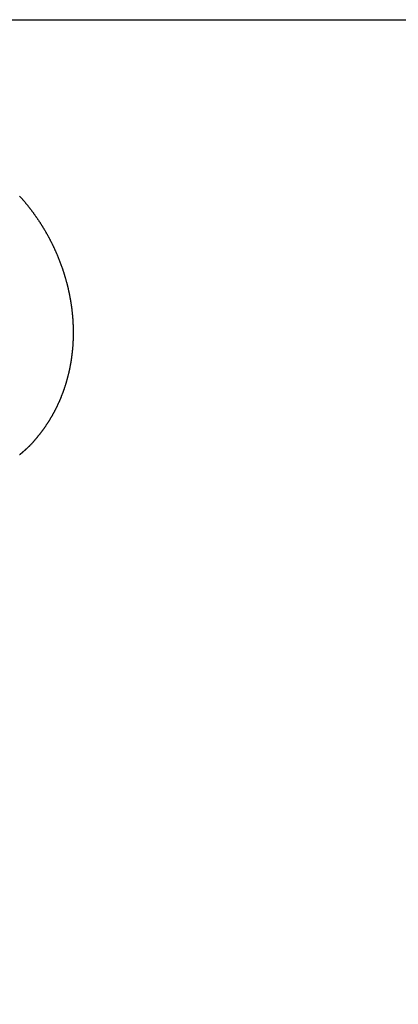
# Model space of a CAD drawing. Extents: x -639 to 1168, y -1065 to 1610.
# Drawn here: x 50 to 71, y 764 to 818 of the extents above; entities that cross this region are included whole.
import ezdxf

# ---------------------------------------------------------------- set-up
doc = ezdxf.new("R2010")
doc.units = 0
doc.header["$LTSCALE"] = 10
doc.header["$PDMODE"] = 1
doc.header["$PDSIZE"] = -2
doc.layers.get('0').update_dxf_attribs({"linetype": 'CONTINUOUS'})
doc.layers.get('DEFPOINTS').update_dxf_attribs({"linetype": 'CONTINUOUS'})
doc.layers.add('VARIOCLAMP', color=7, linetype='CONTINUOUS')
doc.styles.add('______MEDIUM', font='txt', dxfattribs={"bigfont": '游ゴシック Medium'})
doc.dimstyles.new('HIBINO', dxfattribs={"dimtxt": 18.585142, "dimasz": 25.006226, "dimexe": 20, "dimexo": 20, "dimgap": 5, "dimtad": 1, "dimblk": 'VW_EMPTYARROW', "dimblk1": 'VW_EMPTYARROW', "dimblk2": 'VW_EMPTYARROW', "dimcen": 0, "dimazin": 3, "dimtfac": 1, "dimtix": 1, "dimtmove": 0, "dimatfit": 3})

# ---------------------------------------------------------------- blocks, each defined once
blk = doc.blocks.new('VW_EMPTYARROW')
at = {"color": 0, "linetype": 'BYBLOCK'}
blk.add_line((0, 0), (-1, 0), dxfattribs=at)
at = {"color": 0, "linetype": 'CONTINUOUS', "flags": 128}
blk.add_lwpolyline([(-1, 0.2679), (0, 0), (-1, -0.2679)], dxfattribs=at)
blk = doc.blocks.new('*D9')
at = {"layer": 'DEFPOINTS', "color": 0}
for p in [(3.457, 817.81), (152, 817.81), (-29.603, 533.807)]:
    blk.add_point(p, dxfattribs=at)
at = {"layer": 'VARIOCLAMP', "color": 0, "linetype": 'CONTINUOUS'}
for p, q in [((23.457, 817.81), (172, 817.81)), ((152, 558.813), (152, 792.804)), ((-9.603, 533.807), (172, 533.807))]:
    blk.add_line(p, q, dxfattribs=at)
at = {"layer": 'VARIOCLAMP', "color": 0, "xscale": 25.0062255859375, "yscale": 25.0062255859375, "zscale": 25.0062255859375}
for p, rotation in [((152, 817.81), 90.00000000000001), ((152, 533.807), 270)]:
    blk.add_blockref('VW_EMPTYARROW', p, dxfattribs=dict(at, rotation=rotation))
at = {"layer": 'VARIOCLAMP', "color": 0, "style": '______MEDIUM'}
blk.add_text('284.0033', height=18.5851, rotation=90, dxfattribs=at).set_placement((147, 624.792))

msp = doc.modelspace()

# ---------------------------------------------------------------- linework, layer by layer
at = {"layer": 'VARIOCLAMP', "color": 7, "linetype": 'CONTINUOUS', "flags": 128}
msp.add_lwpolyline([(50.366, 808.117), (50.383, 808.098), (50.4, 808.08), (50.417, 808.061), (50.434, 808.042), (50.451, 808.023), (50.467, 808.004), (50.484, 807.985), (50.501, 807.966), (50.517, 807.947), (50.534, 807.928), (50.551, 807.908), (50.567, 807.889), (50.584, 807.87), (50.6, 807.851), (50.617, 807.831), (50.633, 807.812), (50.649, 807.792), (50.666, 807.773), (50.682, 807.753), (50.698, 807.734), (50.714, 807.714), (50.73, 807.695), (50.747, 807.675), (50.763, 807.655), (50.779, 807.635), (50.795, 807.615), (50.811, 807.596), (50.827, 807.576), (50.842, 807.556), (50.858, 807.536), (50.874, 807.516), (50.89, 807.495), (50.906, 807.475), (50.921, 807.455), (50.937, 807.435), (50.953, 807.415), (50.968, 807.394), (50.984, 807.374), (50.999, 807.354), (51.015, 807.333), (51.03, 807.313), (51.045, 807.292), (51.061, 807.272), (51.076, 807.251), (51.091, 807.23), (51.106, 807.21), (51.122, 807.189), (51.137, 807.168), (51.152, 807.147), (51.167, 807.126), (51.182, 807.105), (51.197, 807.085), (51.212, 807.064), (51.227, 807.042), (51.242, 807.021), (51.256, 807), (51.271, 806.979), (51.286, 806.958), (51.301, 806.937), (51.315, 806.915), (51.33, 806.894), (51.345, 806.873), (51.359, 806.851), (51.374, 806.83), (51.388, 806.808), (51.402, 806.787), (51.417, 806.765), (51.431, 806.744), (51.445, 806.722), (51.459, 806.701), (51.474, 806.679), (51.488, 806.657), (51.502, 806.636), (51.516, 806.614), (51.53, 806.592), (51.543, 806.571), (51.557, 806.549), (51.571, 806.527), (51.585, 806.505), (51.598, 806.484), (51.612, 806.462), (51.625, 806.44), (51.639, 806.418), (51.652, 806.396), (51.666, 806.374), (51.679, 806.352), (51.692, 806.33), (51.706, 806.308), (51.719, 806.286), (51.732, 806.264), (51.745, 806.242), (51.758, 806.22), (51.771, 806.198), (51.784, 806.175), (51.797, 806.153), (51.81, 806.131), (51.822, 806.109), (51.835, 806.087), (51.848, 806.064), (51.86, 806.042), (51.873, 806.02), (51.886, 805.997), (51.898, 805.975), (51.91, 805.952), (51.923, 805.93), (51.935, 805.908), (51.947, 805.885), (51.96, 805.863), (51.972, 805.84), (51.984, 805.817), (51.996, 805.795), (52.008, 805.772), (52.02, 805.75), (52.032, 805.727), (52.043, 805.704), (52.055, 805.682), (52.067, 805.659), (52.079, 805.636), (52.09, 805.613), (52.102, 805.591), (52.113, 805.568), (52.125, 805.545), (52.136, 805.522), (52.148, 805.499), (52.159, 805.476), (52.17, 805.453), (52.181, 805.43), (52.193, 805.407), (52.204, 805.384), (52.215, 805.361), (52.226, 805.338), (52.237, 805.315), (52.248, 805.292), (52.258, 805.269), (52.269, 805.246), (52.28, 805.222), (52.291, 805.199), (52.301, 805.176), (52.312, 805.153), (52.322, 805.129), (52.333, 805.106), (52.343, 805.083), (52.354, 805.059), (52.364, 805.036), (52.374, 805.012), (52.385, 804.989), (52.395, 804.966), (52.405, 804.942), (52.415, 804.919), (52.425, 804.895), (52.435, 804.871), (52.445, 804.848), (52.455, 804.824), (52.465, 804.801), (52.474, 804.777), (52.484, 804.753), (52.494, 804.73), (52.503, 804.706), (52.513, 804.682), (52.522, 804.658), (52.532, 804.635), (52.541, 804.611), (52.55, 804.587), (52.56, 804.563), (52.569, 804.539), (52.578, 804.515), (52.587, 804.491), (52.596, 804.467), (52.605, 804.443), (52.614, 804.419), (52.623, 804.395), (52.632, 804.371), (52.641, 804.347), (52.65, 804.323), (52.658, 804.299), (52.667, 804.274), (52.676, 804.25), (52.684, 804.226), (52.693, 804.202), (52.701, 804.178), (52.71, 804.153), (52.718, 804.129), (52.726, 804.105), (52.735, 804.08), (52.743, 804.056), (52.751, 804.031), (52.759, 804.007), (52.767, 803.983), (52.775, 803.958), (52.783, 803.934), (52.791, 803.909), (52.799, 803.885), (52.806, 803.86), (52.814, 803.835), (52.822, 803.811), (52.829, 803.786), (52.837, 803.762), (52.844, 803.737), (52.852, 803.713), (52.859, 803.688), (52.866, 803.664), (52.874, 803.639), (52.881, 803.615), (52.888, 803.59), (52.895, 803.565), (52.902, 803.541), (52.909, 803.516), (52.916, 803.492), (52.922, 803.467), (52.929, 803.443), (52.936, 803.418), (52.943, 803.393), (52.949, 803.369), (52.956, 803.344), (52.962, 803.319), (52.969, 803.295), (52.975, 803.27), (52.981, 803.246), (52.987, 803.221), (52.994, 803.196), (53, 803.172), (53.006, 803.147), (53.012, 803.122), (53.018, 803.098), (53.024, 803.073), (53.029, 803.048), (53.035, 803.024), (53.041, 802.999), (53.046, 802.974), (53.052, 802.95), (53.058, 802.925), (53.063, 802.9), (53.068, 802.876), (53.074, 802.851), (53.079, 802.826), (53.084, 802.802), (53.089, 802.777), (53.095, 802.752), (53.1, 802.727), (53.105, 802.703), (53.11, 802.678), (53.114, 802.653), (53.119, 802.628), (53.124, 802.604), (53.129, 802.579), (53.133, 802.554), (53.138, 802.529), (53.142, 802.505), (53.147, 802.48), (53.151, 802.455), (53.156, 802.43), (53.16, 802.406), (53.164, 802.381), (53.168, 802.356), (53.172, 802.331), (53.176, 802.306), (53.18, 802.282), (53.184, 802.257), (53.188, 802.232), (53.192, 802.207), (53.196, 802.182), (53.2, 802.158), (53.203, 802.133), (53.207, 802.108), (53.21, 802.083), (53.214, 802.058), (53.217, 802.033), (53.22, 802.008), (53.224, 801.984), (53.227, 801.959), (53.23, 801.934), (53.233, 801.909), (53.236, 801.884), (53.239, 801.859), (53.242, 801.834), (53.245, 801.81), (53.248, 801.785), (53.251, 801.76), (53.253, 801.735), (53.256, 801.71), (53.259, 801.685), (53.261, 801.66), (53.264, 801.635), (53.266, 801.61), (53.268, 801.585), (53.271, 801.56), (53.273, 801.535), (53.275, 801.511), (53.277, 801.486), (53.279, 801.461), (53.281, 801.436), (53.283, 801.411), (53.285, 801.386), (53.287, 801.361), (53.288, 801.336), (53.29, 801.311), (53.292, 801.286), (53.293, 801.261), (53.295, 801.236), (53.296, 801.211), (53.298, 801.186), (53.299, 801.161), (53.3, 801.136), (53.302, 801.111), (53.303, 801.086), (53.304, 801.061), (53.305, 801.036), (53.306, 801.011), (53.307, 800.986), (53.308, 800.961), (53.308, 800.936), (53.309, 800.911), (53.31, 800.886), (53.31, 800.861), (53.311, 800.836), (53.312, 800.81), (53.312, 800.785), (53.312, 800.76), (53.313, 800.735), (53.313, 800.71), (53.313, 800.685), (53.313, 800.66), (53.313, 800.635), (53.313, 800.61), (53.313, 800.585), (53.313, 800.56), (53.313, 800.536), (53.313, 800.511), (53.313, 800.486), (53.312, 800.461), (53.312, 800.436), (53.312, 800.411), (53.311, 800.386), (53.31, 800.362), (53.31, 800.337), (53.309, 800.312), (53.308, 800.287), (53.308, 800.263), (53.307, 800.238), (53.306, 800.213), (53.305, 800.189), (53.304, 800.164), (53.303, 800.139), (53.301, 800.115), (53.3, 800.09), (53.299, 800.066), (53.298, 800.041), (53.296, 800.016), (53.295, 799.992), (53.293, 799.967), (53.292, 799.943), (53.29, 799.918), (53.288, 799.894), (53.287, 799.869), (53.285, 799.845), (53.283, 799.821), (53.281, 799.796), (53.279, 799.772), (53.277, 799.748), (53.275, 799.723), (53.272, 799.699), (53.27, 799.675), (53.268, 799.65), (53.266, 799.626), (53.263, 799.602), (53.261, 799.577), (53.258, 799.553), (53.256, 799.529), (53.253, 799.505), (53.25, 799.481), (53.247, 799.457), (53.245, 799.432), (53.242, 799.408), (53.239, 799.384), (53.236, 799.36), (53.233, 799.336), (53.229, 799.312), (53.226, 799.288), (53.223, 799.264), (53.22, 799.24), (53.216, 799.216), (53.213, 799.192), (53.209, 799.168), (53.206, 799.144), (53.202, 799.12), (53.198, 799.096), (53.195, 799.072), (53.191, 799.048), (53.187, 799.025), (53.183, 799.001), (53.179, 798.977), (53.175, 798.953), (53.171, 798.929), (53.167, 798.906), (53.163, 798.882), (53.158, 798.858), (53.154, 798.834), (53.15, 798.811), (53.145, 798.787), (53.141, 798.763), (53.136, 798.74), (53.131, 798.716), (53.127, 798.693), (53.122, 798.669), (53.117, 798.645), (53.112, 798.622), (53.107, 798.598), (53.102, 798.575), (53.097, 798.551), (53.092, 798.528), (53.087, 798.504), (53.082, 798.481), (53.077, 798.457), (53.071, 798.434), (53.066, 798.411), (53.06, 798.387), (53.055, 798.364), (53.049, 798.34), (53.044, 798.317), (53.038, 798.294), (53.032, 798.27), (53.026, 798.247), (53.02, 798.224), (53.014, 798.201), (53.008, 798.177), (53.002, 798.154), (52.996, 798.131), (52.99, 798.108), (52.984, 798.085), (52.977, 798.062), (52.971, 798.038), (52.965, 798.015), (52.958, 797.992), (52.952, 797.969), (52.945, 797.946), (52.938, 797.923), (52.932, 797.9), (52.925, 797.877), (52.918, 797.854), (52.911, 797.831), (52.904, 797.808), (52.897, 797.785), (52.89, 797.762), (52.883, 797.739), (52.876, 797.716), (52.868, 797.693), (52.861, 797.671), (52.854, 797.648), (52.846, 797.625), (52.839, 797.602), (52.831, 797.58), (52.824, 797.557), (52.816, 797.534), (52.808, 797.512), (52.801, 797.489), (52.793, 797.467), (52.785, 797.444), (52.777, 797.422), (52.769, 797.4), (52.761, 797.377), (52.753, 797.355), (52.745, 797.333), (52.737, 797.31), (52.729, 797.288), (52.72, 797.266), (52.712, 797.244), (52.704, 797.222), (52.695, 797.2), (52.687, 797.178), (52.678, 797.156), (52.67, 797.134), (52.661, 797.112), (52.652, 797.09), (52.644, 797.068), (52.635, 797.047), (52.626, 797.025), (52.617, 797.003), (52.608, 796.981), (52.599, 796.96), (52.59, 796.938), (52.581, 796.917), (52.572, 796.895), (52.562, 796.874), (52.553, 796.852), (52.544, 796.831), (52.534, 796.809), (52.525, 796.788), (52.515, 796.767), (52.506, 796.746), (52.496, 796.724), (52.486, 796.703), (52.477, 796.682), (52.467, 796.661), (52.457, 796.64), (52.447, 796.619), (52.437, 796.598), (52.427, 796.577), (52.417, 796.556), (52.407, 796.535), (52.397, 796.514), (52.387, 796.493), (52.377, 796.473), (52.366, 796.452), (52.356, 796.431), (52.346, 796.411), (52.335, 796.39), (52.325, 796.369), (52.314, 796.349), (52.303, 796.328), (52.293, 796.308), (52.282, 796.287), (52.271, 796.267), (52.26, 796.247), (52.249, 796.226), (52.238, 796.206), (52.227, 796.186), (52.216, 796.166), (52.205, 796.145), (52.194, 796.125), (52.183, 796.105), (52.172, 796.085), (52.16, 796.065), (52.149, 796.045), (52.138, 796.025), (52.126, 796.005), (52.115, 795.985), (52.103, 795.965), (52.091, 795.946), (52.08, 795.926), (52.068, 795.906), (52.056, 795.886), (52.044, 795.867), (52.032, 795.847), (52.02, 795.828), (52.008, 795.808), (51.996, 795.788), (51.984, 795.769), (51.972, 795.75), (51.96, 795.73), (51.948, 795.711), (51.935, 795.691), (51.923, 795.672), (51.911, 795.653), (51.898, 795.634), (51.886, 795.615), (51.873, 795.595), (51.86, 795.576), (51.848, 795.557), (51.835, 795.538), (51.822, 795.519), (51.809, 795.5), (51.796, 795.481), (51.783, 795.462), (51.77, 795.444), (51.757, 795.425), (51.744, 795.406), (51.731, 795.387), (51.718, 795.369), (51.705, 795.35), (51.691, 795.331), (51.678, 795.313), (51.665, 795.294), (51.651, 795.276), (51.638, 795.257), (51.624, 795.239), (51.61, 795.22), (51.597, 795.202), (51.583, 795.184), (51.569, 795.165), (51.555, 795.147), (51.541, 795.129), (51.527, 795.111), (51.513, 795.092), (51.499, 795.074), (51.485, 795.057), (51.472, 795.039), (51.458, 795.021), (51.444, 795.004), (51.431, 794.987), (51.417, 794.969), (51.404, 794.952), (51.39, 794.936), (51.377, 794.919), (51.364, 794.902), (51.35, 794.886), (51.337, 794.87), (51.324, 794.854), (51.311, 794.838), (51.298, 794.822), (51.286, 794.807), (51.273, 794.791), (51.26, 794.776), (51.248, 794.761), (51.235, 794.746), (51.223, 794.731), (51.21, 794.716), (51.198, 794.702), (51.186, 794.688), (51.174, 794.673), (51.162, 794.659), (51.15, 794.646), (51.138, 794.632), (51.126, 794.618), (51.114, 794.605), (51.103, 794.592), (51.091, 794.579), (51.08, 794.566), (51.068, 794.553), (51.057, 794.54), (51.045, 794.528), (51.034, 794.515), (51.023, 794.503), (51.012, 794.491), (51.001, 794.479), (50.99, 794.468), (50.979, 794.456), (50.968, 794.445), (50.958, 794.433), (50.947, 794.422), (50.936, 794.411), (50.926, 794.401), (50.916, 794.39), (50.905, 794.379), (50.895, 794.369), (50.885, 794.359), (50.875, 794.349), (50.865, 794.339), (50.855, 794.329), (50.845, 794.32), (50.835, 794.311), (50.825, 794.301), (50.816, 794.292), (50.806, 794.283), (50.796, 794.275), (50.787, 794.266), (50.778, 794.257), (50.768, 794.249), (50.759, 794.241), (50.75, 794.233), (50.741, 794.225), (50.732, 794.217), (50.724, 794.209), (50.715, 794.202), (50.706, 794.194), (50.698, 794.187), (50.69, 794.179), (50.682, 794.172), (50.674, 794.165), (50.666, 794.158), (50.658, 794.151), (50.65, 794.144), (50.643, 794.137), (50.635, 794.131), (50.628, 794.124), (50.621, 794.118), (50.614, 794.112), (50.607, 794.105), (50.6, 794.099), (50.593, 794.093), (50.586, 794.088), (50.58, 794.082), (50.573, 794.076), (50.567, 794.071), (50.561, 794.065), (50.555, 794.06), (50.549, 794.054), (50.543, 794.049), (50.537, 794.044), (50.532, 794.039), (50.526, 794.034), (50.521, 794.03), (50.516, 794.025), (50.511, 794.021), (50.506, 794.016), (50.501, 794.012), (50.496, 794.008), (50.491, 794.004), (50.487, 794), (50.482, 793.996), (50.478, 793.992), (50.474, 793.988), (50.47, 793.985), (50.466, 793.981), (50.462, 793.978), (50.458, 793.974), (50.454, 793.971), (50.451, 793.968), (50.448, 793.965), (50.444, 793.962), (50.441, 793.96), (50.438, 793.957), (50.435, 793.954), (50.432, 793.952), (50.43, 793.95), (50.427, 793.947), (50.425, 793.945), (50.422, 793.943), (50.42, 793.941), (50.418, 793.94), (50.416, 793.938), (50.414, 793.936), (50.412, 793.935), (50.41, 793.933), (50.409, 793.932), (50.407, 793.93), (50.405, 793.928), (50.403, 793.927), (50.401, 793.925), (50.4, 793.924), (50.398, 793.922), (50.396, 793.921), (50.394, 793.919), (50.392, 793.918), (50.39, 793.916), (50.389, 793.915), (50.387, 793.913), (50.385, 793.911), (50.383, 793.91), (50.381, 793.908), (50.379, 793.907), (50.378, 793.905), (50.376, 793.904), (50.374, 793.902), (50.372, 793.901), (50.37, 793.899), (50.368, 793.898)], dxfattribs=at)

# ---------------------------------------------------------------- dimensions: what is measured, and where the dimension line sits
at = {"layer": 'VARIOCLAMP', "color": 7, "linetype": 'CONTINUOUS'}
dim = msp.add_linear_dim(base=(152, 817.81), p1=(-29.603, 533.807), p2=(3.457, 817.81), angle=270, dimstyle='HIBINO', override={"dimpost": '<>'}, dxfattribs=at)
dim.commit()
dim.dimension.update_dxf_attribs({"geometry": '*D9', "text_midpoint": (137.707, 675.808)})

doc.saveas('drawing.dxf')
